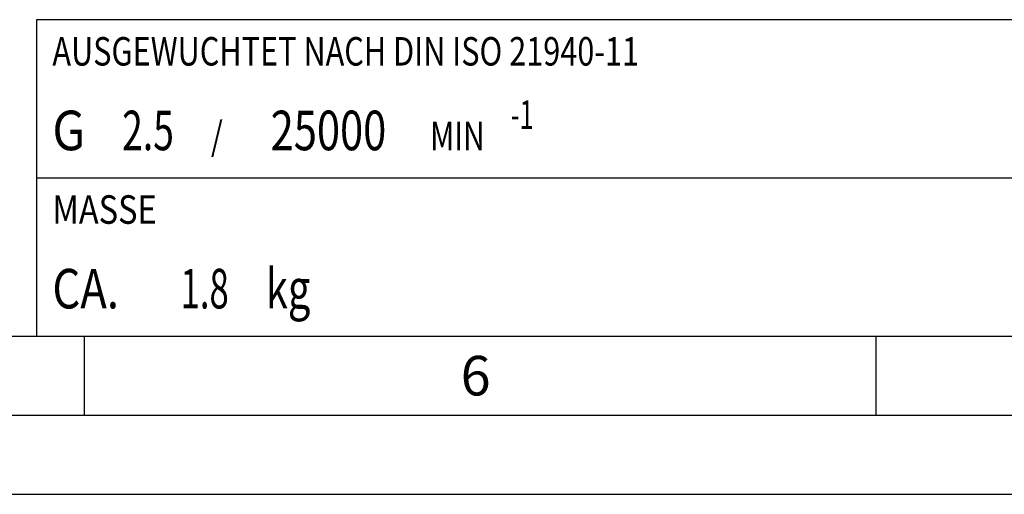
# Model space of a CAD drawing. Units: millimetres. Extents: x 0 to 594, y 0 to 420.
# Drawn here: x 243 to 305, y 0 to 30 of the extents above; entities that cross this region are included whole.
import ezdxf

# ---------------------------------------------------------------- set-up
doc = ezdxf.new("R2010")
doc.units = ezdxf.units.MM
doc.header["$LTSCALE"] = 32.67
doc.layers.add('606331843-000-01-ED1_CL', color=7, linetype='CONTINUOUS')
doc.layers.add('606331843-000-01-ED1_FORMAT', color=7, linetype='CONTINUOUS')
doc.styles.get("Standard").update_dxf_attribs({"font": 'TXT.SHX', "width": 0.7})

# ---------------------------------------------------------------- blocks, each defined once
blk = doc.blocks.new('MASS_001_BL13', base_point=(284, 15))
at = {"layer": '606331843-000-01-ED1_CL', "color": 7, "linetype": 'CONTINUOUS'}
for p, q in [((244, 20), (324, 20)), ((244, 20), (244, 10)), ((324, 20), (324, 10)), ((244, 10), (324, 10))]:
    blk.add_line(p, q, dxfattribs=at)
at = {"layer": '606331843-000-01-ED1_CL', "color": 2, "linetype": 'CONTINUOUS'}
for s, height, width, p in [('MASSE', 1.8, 0.838095, (245, 17.1)), (' kg', 2.5, 0.738095, (257.917, 11.75)), ('CA. ', 2.5, 0.809524, (245, 11.75)), ('1.8', 2.5, 0.642857, (253.095, 11.75))]:
    blk.add_text(s, height=height, dxfattribs=dict(at, width=width)).set_placement(p)
blk = doc.blocks.new('BALANCED_BL14', base_point=(284, 25))
at = {"layer": '606331843-000-01-ED1_CL', "color": 7, "linetype": 'CONTINUOUS'}
for p, q in [((324, 30), (244, 30)), ((244, 30), (244, 20)), ((324, 30), (324, 20)), ((244, 20), (324, 20))]:
    blk.add_line(p, q, dxfattribs=at)
at = {"layer": '606331843-000-01-ED1_CL', "color": 2, "linetype": 'CONTINUOUS'}
for s, height, width, p in [('AUSGEWUCHTET NACH DIN ISO 21940-11', 1.8, 0.789216, (245, 27.1)), ('-1', 1.8, 0.642857, (273.955, 23.1)), ('G ', 2.5, 0.880952, (245, 21.75)), ('2.5', 2.5, 0.690476, (249.405, 21.75)), ('25000', 2.5, 0.771429, (258.783, 21.75)), (' / ', 1.8, 0.777778, (254.583, 21.75)), (' MIN', 1.8, 0.767857, (268.426, 21.75))]:
    blk.add_text(s, height=height, dxfattribs=dict(at, width=width)).set_placement(p)

msp = doc.modelspace()

# ---------------------------------------------------------------- linework, layer by layer
at = {"layer": '606331843-000-01-ED1_FORMAT', "color": 7, "linetype": 'CONTINUOUS'}
msp.add_line((10, 10), (584, 10), dxfattribs=at)
at = {"layer": '606331843-000-01-ED1_FORMAT', "color": 3, "linetype": 'CONTINUOUS'}
for p, q in [((247, 10), (247, 5)), ((297, 10), (297, 5)), ((5, 5), (589, 5)), ((0, 0), (594, 0))]:
    msp.add_line(p, q, dxfattribs=at)

# ---------------------------------------------------------------- block references
at = {"layer": '606331843-000-01-ED1_CL', "color": 3, "linetype": 'CONTINUOUS'}
for name, p in [('BALANCED_BL14', (284, 25)), ('MASS_001_BL13', (284, 15))]:
    msp.add_blockref(name, p, dxfattribs=at)

# ---------------------------------------------------------------- texts
at = {"layer": '606331843-000-01-ED1_FORMAT', "color": 2, "linetype": 'CONTINUOUS', "insert": (270.7798, 8.75), "char_height": 2.5, "width": 3.660714, "attachment_point": 1, "line_spacing_factor": 0.9}
msp.add_mtext('6', dxfattribs=at)

doc.saveas('drawing.dxf')
